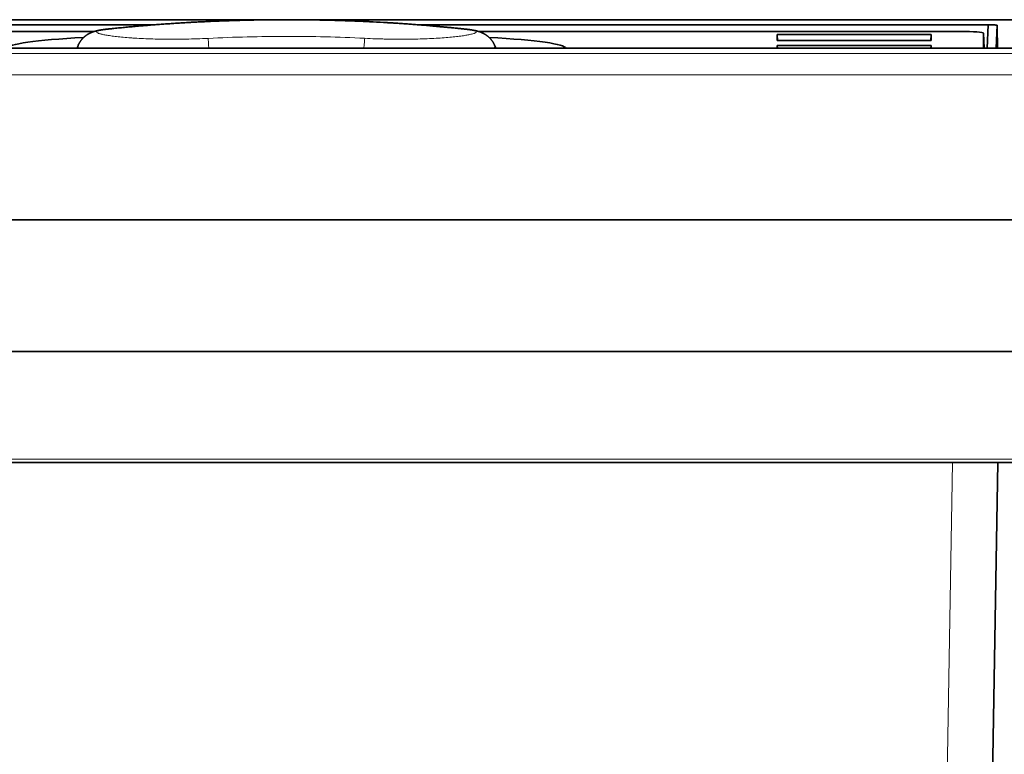
# Model space of a CAD drawing. Units: millimetres. Extents: x 10 to 416, y 5 to 293.
# Drawn here: x 186 to 207, y 254 to 270 of the extents above; entities that cross this region are included whole.
import ezdxf

# ---------------------------------------------------------------- set-up
doc = ezdxf.new("R2010")
doc.units = ezdxf.units.MM
doc.layers.add('1', color=7, linetype='Continuous', true_color=0xffffff)

msp = doc.modelspace()

# ---------------------------------------------------------------- linework, layer by layer
at = {"layer": '1', "color": 18, "linetype": 'Continuous', "lineweight": 35}
for p, q in [((190.784, 270.196), (172.053, 270.196)), ((214.691, 270.196), (192.053, 270.196)), ((188.499, 270.089), (174.325, 270.089)), ((175.644, 269.941), (187.174, 269.941)), ((206.859, 270.089), (194.325, 270.089)), ((195.645, 269.941), (206.259, 269.941)), ((206.776, 269.571), (206.759, 269.906)), ((206.759, 269.906), (206.759, 269.571)), ((206.841, 269.571), (206.859, 270.089)), ((207.059, 270.078), (207.041, 269.571)), ((202.224, 269.746), (202.217, 269.878)), ((202.217, 269.746), (202.217, 269.878)), ((202.217, 269.878), (205.605, 269.878)), ((205.605, 269.746), (202.217, 269.746)), ((205.598, 269.746), (205.605, 269.878)), ((205.605, 269.878), (205.605, 269.746)), ((104.589, 269.571), (218.231, 269.571)), ((186.817, 269.612), (186.802, 269.571)), ((196.019, 269.571), (196.005, 269.612)), ((196.005, 269.612), (196.005, 269.612)), ((202.22, 269.571), (202.217, 269.634)), ((202.217, 269.571), (202.217, 269.634)), ((202.217, 269.634), (205.605, 269.634)), ((205.601, 269.571), (205.605, 269.634)), ((205.605, 269.634), (205.605, 269.571)), ((207.076, 260.446), (206.91, 250.922))]:
    msp.add_line(p, q, dxfattribs=at)
at = {"layer": '1', "color": 8, "linetype": 'Continuous', "lineweight": 18}
for p, q in [((206.776, 269.571), (206.759, 269.906)), ((103.726, 269.459), (219.093, 269.459)), ((219.093, 268.987), (103.726, 268.987)), ((205.91, 250.922), (206.077, 260.446))]:
    msp.add_line(p, q, dxfattribs=at)
at = {"layer": '1', "color": 18, "linetype": 'Continuous', "lineweight": 35}
for centre, major_axis, ratio, start_param, end_param in [((206.258, 269.906), (0.501, 0), 0.069756, 6.283172, 7.851229), ((187.526, -286.824), (19.475, 557.684), 0.002878, 6.215286, 6.230312), ((189.711, 269.568), (4.452, 0), 0.069756, 2.24025, 3.129469), ((193.111, 269.568), (4.452, 0), 0.069756, 0.012125, 0.901392)]:
    msp.add_ellipse(centre, major_axis=major_axis, ratio=ratio, start_param=start_param, end_param=end_param, dxfattribs=at)
at = {"layer": '1', "color": 8, "linetype": 'Continuous', "lineweight": 18}
for centre, major_axis, ratio, start_param, end_param in [((189.711, 269.302), (0.025, -0.499), 0.014287, 2.140124, 2.935164), ((193.111, 269.303), (-0.025, -0.499), 0.014242, 3.348, 4.144834)]:
    msp.add_ellipse(centre, major_axis=major_axis, ratio=ratio, start_param=start_param, end_param=end_param, dxfattribs=at)
at = {"layer": '1', "color": 18, "linetype": 'Continuous', "lineweight": 35}
for points, knots in [([(195.331, 269.996), (195.302, 269.999), (195.24, 270.005), (195.148, 270.015), (195.055, 270.024), (194.967, 270.032), (194.882, 270.04), (194.8, 270.048), (194.72, 270.055), (194.643, 270.062), (194.567, 270.069), (194.494, 270.075), (194.424, 270.081), (194.355, 270.086), (194.289, 270.092), (194.226, 270.096), (194.165, 270.101), (194.107, 270.105), (194.05, 270.109), (193.996, 270.113), (193.943, 270.117), (193.892, 270.12), (193.844, 270.123), (193.798, 270.126), (193.755, 270.129), (193.712, 270.132), (193.669, 270.134), (193.539, 270.142), (193.39, 270.15), (193.223, 270.159), (193.124, 270.163), (193.025, 270.168), (192.926, 270.172), (192.827, 270.176), (192.728, 270.179), (192.628, 270.182), (192.527, 270.186), (192.426, 270.188), (192.326, 270.191), (192.229, 270.193), (192.141, 270.195), (192.06, 270.196), (191.988, 270.197), (191.917, 270.198), (191.847, 270.199), (191.788, 270.2), (191.739, 270.2), (191.697, 270.201), (191.653, 270.201), (191.607, 270.201), (191.558, 270.201), (191.507, 270.202), (191.453, 270.202), (191.397, 270.202), (191.338, 270.202), (191.277, 270.201), (191.214, 270.201), (191.148, 270.201), (191.079, 270.2), (191.011, 270.2), (190.941, 270.199), (190.872, 270.198), (190.801, 270.197), (190.728, 270.195), (190.652, 270.194), (190.572, 270.192), (190.488, 270.19), (190.399, 270.188), (190.307, 270.185), (190.214, 270.183), (190.118, 270.179), (190.02, 270.176), (189.921, 270.172), (189.819, 270.168), (189.714, 270.163), (189.606, 270.158), (189.495, 270.153), (189.382, 270.147), (189.266, 270.14), (189.148, 270.133), (189.027, 270.126), (188.904, 270.118), (188.779, 270.109), (188.651, 270.1), (188.521, 270.09), (188.388, 270.08), (188.253, 270.069), (188.116, 270.057), (187.98, 270.045), (187.846, 270.032), (187.713, 270.019), (187.595, 270.007), (187.521, 270), (187.491, 269.996)], [0, 0, 0, 0, 0.011148, 0.023533, 0.035597, 0.046675, 0.057465, 0.067965, 0.078175, 0.088095, 0.097723, 0.10706, 0.116105, 0.124858, 0.133319, 0.141345, 0.149089, 0.156552, 0.163733, 0.170756, 0.177487, 0.183927, 0.190074, 0.19593, 0.201421, 0.206863, 0.212305, 0.217746, 0.25661, 0.269227, 0.281843, 0.294459, 0.307075, 0.31969, 0.332279, 0.344641, 0.357932, 0.3709, 0.383545, 0.395868, 0.407867, 0.41735, 0.42662, 0.435679, 0.444526, 0.453162, 0.458127, 0.463406, 0.468996, 0.4749, 0.481115, 0.487643, 0.494484, 0.501637, 0.509103, 0.516881, 0.524972, 0.533375, 0.54209, 0.551118, 0.559668, 0.568481, 0.577556, 0.586894, 0.596494, 0.606357, 0.617391, 0.628735, 0.640391, 0.652357, 0.664634, 0.676994, 0.689653, 0.702612, 0.71587, 0.729706, 0.743854, 0.758313, 0.773083, 0.788164, 0.803555, 0.819257, 0.835269, 0.851591, 0.868223, 0.885165, 0.902416, 0.919976, 0.937845, 0.954496, 0.971406, 0.988574, 1, 1, 1, 1]), ([(187.479, 269.995), (187.474, 269.995), (187.462, 269.993), (187.443, 269.991), (187.421, 269.989), (187.399, 269.986), (187.377, 269.983), (187.354, 269.98), (187.33, 269.976), (187.304, 269.972), (187.279, 269.967), (187.257, 269.962), (187.238, 269.958), (187.222, 269.954), (187.207, 269.95), (187.194, 269.946), (187.181, 269.943), (187.169, 269.939), (187.157, 269.935), (187.146, 269.931), (187.134, 269.927), (187.124, 269.922), (187.113, 269.918), (187.102, 269.913), (187.091, 269.908), (187.08, 269.903), (187.069, 269.897), (187.058, 269.891), (187.046, 269.884), (187.034, 269.877), (187.022, 269.87), (187.01, 269.861), (186.998, 269.853), (186.986, 269.844), (186.974, 269.834), (186.962, 269.824), (186.95, 269.813), (186.938, 269.802), (186.927, 269.79), (186.915, 269.778), (186.904, 269.765), (186.893, 269.751), (186.883, 269.737), (186.873, 269.723), (186.863, 269.708), (186.854, 269.692), (186.845, 269.677), (186.837, 269.66), (186.829, 269.644), (186.823, 269.628), (186.819, 269.617), (186.817, 269.612)], [0, 0, 0, 0, 0.021796, 0.056118, 0.091213, 0.127302, 0.1647, 0.203875, 0.245555, 0.290902, 0.341417, 0.380323, 0.412026, 0.440699, 0.465864, 0.488571, 0.509347, 0.528572, 0.546526, 0.563428, 0.57945, 0.594733, 0.609393, 0.623531, 0.637232, 0.652101, 0.665235, 0.679542, 0.693635, 0.707549, 0.721342, 0.735062, 0.748754, 0.76245, 0.77617, 0.789934, 0.803758, 0.817649, 0.831611, 0.845641, 0.859731, 0.873873, 0.888054, 0.902264, 0.916491, 0.930723, 0.944953, 0.95917, 0.973371, 0.987548, 1, 1, 1, 1]), ([(187.503, 269.998), (187.497, 269.997), (187.492, 269.997), (187.484, 269.996), (187.481, 269.995), (187.479, 269.995)], [0, 0, 0, 0, 0.687356, 0.687356, 1, 1, 1, 1]), ([(196.005, 269.612), (196.003, 269.615), (196, 269.624), (195.995, 269.637), (195.988, 269.653), (195.98, 269.668), (195.972, 269.684), (195.964, 269.698), (195.955, 269.713), (195.946, 269.727), (195.936, 269.74), (195.926, 269.753), (195.916, 269.766), (195.905, 269.778), (195.895, 269.79), (195.884, 269.801), (195.873, 269.811), (195.862, 269.821), (195.851, 269.831), (195.84, 269.84), (195.828, 269.849), (195.817, 269.857), (195.806, 269.865), (195.795, 269.872), (195.784, 269.879), (195.773, 269.885), (195.762, 269.892), (195.751, 269.897), (195.74, 269.903), (195.73, 269.908), (195.719, 269.913), (195.708, 269.918), (195.697, 269.922), (195.686, 269.927), (195.675, 269.931), (195.664, 269.935), (195.653, 269.938), (195.641, 269.942), (195.628, 269.946), (195.615, 269.95), (195.601, 269.953), (195.586, 269.957), (195.57, 269.961), (195.551, 269.965), (195.528, 269.969), (195.504, 269.973), (195.479, 269.977), (195.455, 269.981), (195.432, 269.984), (195.409, 269.987), (195.385, 269.99), (195.364, 269.992), (195.351, 269.994), (195.345, 269.994)], [0, 0, 0, 0, 0.007542, 0.021184, 0.034798, 0.048383, 0.061936, 0.075455, 0.088936, 0.102378, 0.115775, 0.129122, 0.142416, 0.155651, 0.168824, 0.181931, 0.194971, 0.207944, 0.220855, 0.23371, 0.246522, 0.259307, 0.272084, 0.284877, 0.297708, 0.310614, 0.323631, 0.336805, 0.350184, 0.363823, 0.377784, 0.392136, 0.406955, 0.422331, 0.438364, 0.455173, 0.472901, 0.491718, 0.51184, 0.53354, 0.557183, 0.58327, 0.612513, 0.645684, 0.686727, 0.735357, 0.779908, 0.820581, 0.858662, 0.898916, 0.937083, 0.97375, 1, 1, 1, 1]), ([(206.859, 270.089), (206.873, 270.089), (206.886, 270.089), (206.905, 270.088), (206.911, 270.088), (206.924, 270.088), (206.93, 270.088), (206.948, 270.088), (206.959, 270.087), (206.981, 270.086), (206.991, 270.086), (207.01, 270.085), (207.018, 270.085), (207.029, 270.084), (207.032, 270.083), (207.038, 270.083), (207.044, 270.082), (207.048, 270.081), (207.052, 270.081), (207.054, 270.08), (207.058, 270.079), (207.059, 270.079), (207.059, 270.078)], [0, 0, 0, 0, 0.125, 0.125, 0.1875, 0.1875, 0.25, 0.25, 0.375, 0.375, 0.5, 0.5, 0.625, 0.625, 0.6875, 0.6875, 0.75, 0.8125, 0.8125, 0.875, 0.875, 1, 1, 1, 1]), ([(217.895, 265.797), (217.89, 265.797), (217.845, 265.797), (217.761, 265.797), (217.643, 265.797), (217.521, 265.797), (217.394, 265.797), (217.263, 265.797), (217.134, 265.797), (217.015, 265.797), (216.903, 265.797), (216.801, 265.797), (216.7, 265.797), (216.601, 265.797), (216.504, 265.797), (216.404, 265.797), (216.3, 265.797), (216.193, 265.797), (216.089, 265.797), (215.991, 265.797), (215.899, 265.797), (215.813, 265.797), (215.729, 265.797), (215.647, 265.797), (215.567, 265.797), (215.49, 265.797), (215.414, 265.797), (215.341, 265.797), (215.271, 265.797), (215.203, 265.797), (215.137, 265.797), (215.073, 265.797), (215.011, 265.797), (214.953, 265.797), (214.897, 265.797), (214.844, 265.797), (214.794, 265.797), (214.745, 265.797), (214.698, 265.797), (214.653, 265.797), (214.609, 265.797), (214.568, 265.797), (214.528, 265.797), (214.477, 265.797), (214.415, 265.797), (214.342, 265.797), (214.271, 265.797), (214.202, 265.797), (214.136, 265.797), (214.072, 265.797), (214.01, 265.797), (213.951, 265.797), (213.894, 265.797), (213.844, 265.797), (213.8, 265.797), (213.762, 265.797), (213.725, 265.797), (213.69, 265.797), (213.655, 265.797), (213.614, 265.797), (213.565, 265.796), (213.508, 265.796), (213.448, 265.796), (213.384, 265.796), (213.317, 265.796), (213.247, 265.796), (213.175, 265.796), (213.102, 265.796), (213.027, 265.796), (212.951, 265.796), (212.873, 265.796), (212.793, 265.796), (212.711, 265.796), (212.628, 265.796), (212.545, 265.796), (212.462, 265.796), (212.376, 265.796), (212.289, 265.796), (212.197, 265.796), (212.099, 265.796), (211.995, 265.796), (211.889, 265.796), (211.781, 265.796), (211.67, 265.796), (211.557, 265.796), (211.442, 265.796), (211.324, 265.796), (211.204, 265.796), (211.082, 265.796), (210.958, 265.796), (210.831, 265.796), (210.702, 265.796), (210.57, 265.796), (210.436, 265.796), (210.298, 265.796), (210.155, 265.796), (210.007, 265.796), (209.857, 265.796), (209.704, 265.796), (209.549, 265.796), (209.394, 265.796), (209.238, 265.796), (209.083, 265.796), (208.925, 265.796), (208.765, 265.796), (208.603, 265.796), (208.438, 265.796), (208.271, 265.796), (208.099, 265.796), (207.922, 265.796), (207.74, 265.796), (207.555, 265.796), (207.368, 265.796), (207.178, 265.796), (206.951, 265.796), (206.688, 265.796), (206.39, 265.796), (206.093, 265.796), (205.797, 265.796), (205.502, 265.796), (205.209, 265.796), (204.869, 265.796), (204.483, 265.796), (204.052, 265.796), (203.624, 265.796), (203.197, 265.796), (202.773, 265.796), (202.359, 265.796), (201.955, 265.796), (201.562, 265.796), (201.17, 265.796), (200.78, 265.796), (200.392, 265.796), (200.006, 265.796), (199.622, 265.796), (199.24, 265.796), (198.861, 265.796), (198.485, 265.796), (198.113, 265.796), (197.746, 265.796), (197.38, 265.796), (197.007, 265.796), (196.626, 265.796), (196.238, 265.796), (195.852, 265.796), (195.468, 265.796), (195.087, 265.796), (194.715, 265.796), (194.352, 265.796), (193.998, 265.796), (193.646, 265.796), (193.297, 265.796), (192.949, 265.796), (192.603, 265.796), (192.259, 265.796), (191.917, 265.796), (191.577, 265.796), (190.904, 265.796), (188.538, 265.796), (178.948, 265.796), (164.057, 265.796), (150.343, 265.796), (143.332, 265.796), (141.436, 265.796), (139.54, 265.796), (138.053, 265.796), (136.974, 265.796), (136.303, 265.796), (135.629, 265.796), (134.954, 265.796), (134.28, 265.796), (133.608, 265.796), (132.938, 265.796), (132.266, 265.796), (131.58, 265.796), (130.88, 265.796), (130.166, 265.796), (129.45, 265.796), (128.732, 265.796), (128.011, 265.796), (127.288, 265.796), (126.583, 265.796), (125.895, 265.796), (125.226, 265.796), (124.555, 265.796), (123.882, 265.796), (123.208, 265.796), (122.156, 265.796), (120.724, 265.796), (118.913, 265.796), (117.1, 265.796), (115.431, 265.796), (113.908, 265.796), (112.529, 265.796), (111.574, 265.796), (111.043, 265.796), (110.938, 265.796), (110.835, 265.796), (110.734, 265.796), (110.635, 265.796), (110.54, 265.796), (110.448, 265.796), (110.361, 265.796), (110.275, 265.796), (110.19, 265.796), (110.105, 265.796), (110.018, 265.796), (109.931, 265.796), (109.845, 265.796), (109.762, 265.796), (109.681, 265.796), (109.603, 265.796), (109.526, 265.796), (109.454, 265.796), (109.384, 265.796), (109.318, 265.796), (109.253, 265.796), (109.191, 265.796), (109.131, 265.796), (109.074, 265.796), (109.019, 265.796), (108.968, 265.796), (108.919, 265.796), (108.871, 265.796), (108.824, 265.796), (108.776, 265.796), (108.73, 265.796), (108.685, 265.796), (108.643, 265.796), (108.603, 265.796), (108.565, 265.796), (108.529, 265.796), (108.496, 265.796), (108.464, 265.796), (108.435, 265.797), (108.408, 265.797), (108.383, 265.797), (108.361, 265.797), (108.341, 265.797), (108.324, 265.797), (108.309, 265.797), (108.297, 265.797), (108.287, 265.797), (108.28, 265.797), (108.275, 265.797), (108.271, 265.797), (108.268, 265.797), (108.263, 265.797), (108.257, 265.797), (108.249, 265.797), (108.238, 265.797), (108.224, 265.797), (108.206, 265.797), (108.186, 265.797), (108.163, 265.797), (108.137, 265.797), (108.109, 265.797), (108.078, 265.797), (108.045, 265.797), (108.011, 265.797), (107.975, 265.797), (107.937, 265.797), (107.898, 265.797), (107.857, 265.797), (107.813, 265.797), (107.767, 265.797), (107.717, 265.797), (107.664, 265.797), (107.606, 265.797), (107.545, 265.797), (107.482, 265.797), (107.416, 265.797), (107.348, 265.797), (107.277, 265.797), (107.205, 265.797), (107.131, 265.797), (107.056, 265.797), (106.98, 265.797), (106.903, 265.797), (106.824, 265.797), (106.735, 265.797), (106.636, 265.797), (106.527, 265.797), (106.415, 265.797), (106.3, 265.797), (106.182, 265.797), (106.062, 265.797), (105.942, 265.797), (105.824, 265.797), (105.706, 265.797), (105.587, 265.797), (105.465, 265.797), (105.341, 265.797), (105.216, 265.797), (105.09, 265.797), (104.964, 265.797), (104.866, 265.797), (104.812, 265.797), (104.799, 265.797)], [0, 0, 0, 0, 0.000135, 0.001189, 0.002227, 0.00325, 0.004433, 0.005594, 0.006731, 0.007845, 0.008771, 0.009679, 0.010571, 0.011445, 0.012303, 0.013143, 0.014111, 0.015055, 0.015976, 0.016873, 0.017653, 0.018415, 0.019158, 0.019881, 0.020586, 0.021272, 0.021939, 0.022587, 0.023207, 0.023808, 0.024392, 0.024956, 0.025503, 0.026031, 0.026512, 0.026976, 0.027425, 0.027857, 0.028273, 0.028672, 0.029055, 0.029422, 0.029773, 0.030117, 0.030777, 0.031418, 0.032047, 0.032655, 0.033242, 0.033809, 0.034355, 0.03488, 0.035384, 0.035868, 0.036215, 0.036551, 0.036875, 0.037188, 0.037489, 0.037789, 0.038276, 0.038779, 0.0393, 0.039877, 0.040474, 0.041091, 0.041728, 0.042384, 0.043037, 0.043709, 0.044399, 0.045108, 0.045835, 0.046581, 0.047301, 0.048037, 0.04879, 0.04956, 0.050345, 0.051242, 0.052159, 0.053096, 0.054054, 0.055033, 0.056032, 0.057051, 0.058091, 0.059151, 0.060232, 0.061333, 0.062455, 0.063598, 0.06476, 0.065944, 0.067147, 0.068431, 0.069736, 0.071064, 0.072415, 0.073788, 0.075183, 0.076536, 0.07791, 0.079304, 0.080719, 0.082154, 0.083609, 0.085085, 0.086582, 0.088171, 0.089784, 0.091418, 0.093075, 0.094755, 0.096457, 0.099095, 0.10173, 0.104355, 0.106971, 0.109579, 0.112177, 0.114767, 0.118596, 0.122405, 0.126194, 0.129964, 0.133714, 0.137445, 0.140944, 0.144426, 0.14789, 0.151337, 0.154767, 0.158178, 0.161573, 0.16495, 0.168309, 0.171651, 0.174917, 0.178165, 0.181397, 0.184611, 0.188064, 0.191497, 0.19491, 0.198304, 0.201678, 0.205032, 0.208177, 0.211304, 0.214414, 0.217506, 0.220581, 0.223638, 0.226678, 0.2297, 0.232709, 0.235716, 0.247532, 0.295484, 0.490096, 0.642519, 0.659286, 0.676052, 0.692819, 0.709586, 0.715501, 0.721436, 0.72739, 0.733364, 0.739357, 0.745262, 0.751185, 0.757128, 0.763089, 0.76938, 0.775691, 0.782023, 0.788376, 0.794749, 0.801143, 0.807559, 0.813457, 0.819373, 0.825307, 0.831258, 0.83722, 0.843186, 0.859178, 0.875192, 0.891225, 0.907279, 0.919455, 0.931642, 0.943841, 0.944789, 0.945718, 0.94663, 0.947523, 0.948399, 0.949257, 0.950049, 0.950826, 0.951586, 0.952331, 0.953059, 0.953854, 0.954628, 0.955383, 0.956118, 0.956833, 0.957528, 0.958203, 0.958858, 0.959463, 0.96005, 0.960618, 0.961169, 0.961702, 0.962217, 0.962686, 0.963139, 0.963576, 0.963997, 0.964403, 0.964836, 0.96525, 0.965644, 0.966018, 0.966373, 0.966707, 0.967022, 0.967316, 0.967596, 0.967855, 0.968094, 0.968312, 0.96851, 0.968684, 0.968838, 0.968972, 0.969087, 0.969161, 0.969223, 0.969275, 0.969296, 0.969327, 0.96937, 0.969426, 0.969496, 0.969579, 0.969712, 0.969868, 0.970048, 0.970253, 0.970481, 0.970728, 0.970999, 0.971293, 0.97161, 0.971919, 0.972247, 0.972595, 0.972962, 0.973348, 0.973753, 0.974178, 0.974667, 0.97518, 0.975715, 0.976275, 0.976857, 0.977463, 0.978086, 0.978724, 0.979376, 0.980044, 0.980713, 0.981396, 0.982094, 0.982805, 0.98375, 0.984719, 0.985711, 0.986727, 0.987767, 0.988831, 0.989918, 0.990936, 0.991974, 0.993031, 0.994109, 0.995206, 0.996322, 0.997424, 0.998544, 0.99968, 1, 1, 1, 1]), ([(102.408, 262.896), (102.407, 262.896), (102.405, 262.896), (102.439, 262.896), (102.59, 262.896), (102.929, 262.896), (103.264, 262.896), (103.617, 262.896), (104.426, 262.896), (105.695, 262.896), (124.828, 262.896), (161.41, 262.896), (197.991, 262.896), (217.124, 262.896), (218.393, 262.896), (219.202, 262.896), (219.556, 262.896), (219.891, 262.896), (220.23, 262.896), (220.38, 262.896), (220.414, 262.896), (220.413, 262.896), (220.412, 262.896)], [0, 0, 0, 0, 0.0022, 0.005634, 0.0125, 0.019366, 0.026232, 0.029665, 0.033099, 0.046831, 0.060564, 0.500003, 0.939443, 0.953176, 0.966908, 0.970341, 0.973774, 0.980641, 0.987507, 0.994373, 0.997806, 1, 1, 1, 1]), ([(101.576, 260.525), (101.578, 260.52), (101.582, 260.513), (101.589, 260.502), (101.597, 260.493), (101.604, 260.486), (101.61, 260.48), (101.616, 260.476), (101.622, 260.472), (101.629, 260.467), (101.637, 260.462), (101.647, 260.458), (101.655, 260.455), (101.664, 260.452), (101.671, 260.45), (101.679, 260.448), (101.684, 260.448), (101.687, 260.447), (101.689, 260.447), (101.69, 260.447), (101.69, 260.447), (101.691, 260.447), (101.691, 260.447), (101.692, 260.447), (101.693, 260.447), (101.693, 260.447), (101.694, 260.447), (101.695, 260.447), (101.695, 260.447), (101.696, 260.446), (101.697, 260.446), (101.698, 260.446), (101.699, 260.446), (101.7, 260.446), (101.702, 260.446), (101.704, 260.446), (101.707, 260.446), (101.71, 260.446), (101.715, 260.446), (101.72, 260.446), (101.727, 260.446), (101.736, 260.446), (101.748, 260.446), (101.763, 260.446), (101.781, 260.446), (101.801, 260.446), (101.823, 260.446), (101.848, 260.446), (101.875, 260.446), (101.904, 260.446), (101.935, 260.446), (101.969, 260.446), (102.005, 260.446), (102.043, 260.446), (102.083, 260.446), (102.126, 260.446), (102.17, 260.446), (102.217, 260.446), (102.263, 260.446), (102.31, 260.446), (102.355, 260.446), (102.402, 260.446), (102.451, 260.446), (102.5, 260.446), (102.552, 260.446), (102.604, 260.446), (102.656, 260.446), (102.707, 260.446), (102.757, 260.446), (102.808, 260.446), (102.859, 260.446), (102.912, 260.446), (102.965, 260.446), (103.018, 260.446), (103.073, 260.446), (103.128, 260.446), (103.183, 260.446), (103.239, 260.446), (103.296, 260.446), (103.354, 260.446), (103.413, 260.446), (103.476, 260.446), (103.544, 260.446), (103.618, 260.446), (103.692, 260.446), (103.78, 260.446), (103.88, 260.446), (103.992, 260.446), (104.105, 260.446), (104.219, 260.446), (104.364, 260.446), (104.539, 260.446), (104.743, 260.446), (104.946, 260.446), (105.148, 260.446), (105.366, 260.446), (105.601, 260.446), (105.852, 260.446), (106.101, 260.446), (106.347, 260.446), (106.59, 260.446), (106.831, 260.447), (107.069, 260.447), (107.305, 260.447), (107.538, 260.447), (107.769, 260.447), (107.997, 260.447), (108.223, 260.447), (108.446, 260.447), (108.66, 260.447), (108.867, 260.447), (109.064, 260.447), (109.26, 260.447), (109.454, 260.447), (109.645, 260.447), (109.84, 260.447), (110.039, 260.447), (110.24, 260.447), (110.439, 260.447), (110.636, 260.447), (110.83, 260.447), (111.022, 260.447), (111.206, 260.447), (111.382, 260.447), (111.551, 260.447), (111.718, 260.447), (111.882, 260.447), (112.045, 260.446), (112.205, 260.446), (112.364, 260.446), (112.521, 260.446), (112.677, 260.446), (112.835, 260.446), (112.993, 260.446), (113.181, 260.446), (113.401, 260.446), (113.653, 260.446), (113.926, 260.446), (114.222, 260.446), (114.54, 260.446), (114.86, 260.446), (115.183, 260.446), (115.507, 260.446), (115.834, 260.446), (116.174, 260.446), (116.528, 260.446), (116.895, 260.446), (117.265, 260.446), (117.638, 260.446), (118.013, 260.446), (118.391, 260.446), (118.772, 260.446), (119.156, 260.446), (119.542, 260.446), (119.929, 260.446), (120.315, 260.446), (120.703, 260.446), (121.092, 260.446), (121.46, 260.446), (121.804, 260.446), (122.126, 260.446), (122.449, 260.446), (122.774, 260.446), (123.1, 260.446), (123.429, 260.446), (123.758, 260.446), (124.209, 260.446), (124.78, 260.446), (125.47, 260.446), (126.174, 260.446), (126.892, 260.446), (127.625, 260.446), (128.354, 260.446), (129.082, 260.446), (129.807, 260.446), (130.529, 260.446), (131.25, 260.446), (131.968, 260.446), (132.683, 260.446), (133.392, 260.446), (134.094, 260.446), (134.79, 260.446), (135.483, 260.446), (136.157, 260.446), (136.812, 260.446), (137.447, 260.446), (138.082, 260.446), (138.715, 260.446), (139.349, 260.446), (139.982, 260.446), (141.566, 260.446), (145.013, 260.446), (151.953, 260.446), (167.85, 260.446), (181.822, 260.446), (192.24, 260.446), (192.688, 260.446), (193.139, 260.446), (193.593, 260.446), (194.049, 260.446), (194.499, 260.446), (194.943, 260.446), (195.381, 260.446), (195.821, 260.446), (196.264, 260.446), (196.709, 260.446), (197.156, 260.446), (197.606, 260.446), (198.058, 260.446), (198.513, 260.446), (198.967, 260.446), (199.421, 260.446), (199.875, 260.446), (200.331, 260.446), (200.792, 260.446), (201.258, 260.446), (201.729, 260.446), (202.203, 260.446), (202.679, 260.446), (203.154, 260.446), (203.63, 260.446), (204.104, 260.446), (204.581, 260.446), (205.02, 260.446), (205.419, 260.446), (205.78, 260.446), (206.092, 260.446), (206.356, 260.446), (206.57, 260.446), (206.783, 260.446), (207.008, 260.446), (207.245, 260.446), (207.493, 260.446), (207.739, 260.446), (207.982, 260.446), (208.223, 260.446), (208.464, 260.446), (208.706, 260.446), (208.947, 260.446), (209.186, 260.446), (209.422, 260.446), (209.656, 260.446), (209.883, 260.446), (210.104, 260.446), (210.318, 260.446), (210.529, 260.446), (210.739, 260.446), (210.946, 260.446), (211.151, 260.446), (211.354, 260.446), (211.555, 260.446), (211.754, 260.446), (211.949, 260.446), (212.141, 260.446), (212.33, 260.446), (212.516, 260.446), (212.702, 260.446), (212.887, 260.446), (213.07, 260.446), (213.252, 260.446), (213.431, 260.446), (213.607, 260.446), (213.78, 260.446), (213.949, 260.446), (214.117, 260.446), (214.284, 260.446), (214.449, 260.446), (214.614, 260.446), (214.776, 260.446), (214.936, 260.446), (215.094, 260.446), (215.25, 260.446), (215.38, 260.446), (215.486, 260.446), (215.569, 260.446), (215.654, 260.446), (215.741, 260.446), (215.83, 260.446), (215.926, 260.446), (216.03, 260.446), (216.143, 260.446), (216.258, 260.446), (216.371, 260.446), (216.483, 260.446), (216.593, 260.446), (216.705, 260.446), (216.819, 260.446), (216.935, 260.446), (217.054, 260.446), (217.175, 260.446), (217.298, 260.446), (217.423, 260.446), (217.55, 260.446), (217.679, 260.446), (217.811, 260.446), (217.945, 260.446), (218.08, 260.446), (218.218, 260.446), (218.352, 260.446), (218.483, 260.446), (218.609, 260.446), (218.737, 260.446), (218.85, 260.446), (218.948, 260.446), (219.03, 260.446), (219.112, 260.446), (219.193, 260.446), (219.268, 260.446), (219.338, 260.446), (219.402, 260.446), (219.466, 260.446), (219.53, 260.446), (219.592, 260.446), (219.654, 260.446), (219.715, 260.446), (219.776, 260.446), (219.837, 260.446), (219.897, 260.446), (219.958, 260.446), (220.017, 260.446), (220.076, 260.446), (220.134, 260.446), (220.191, 260.446), (220.247, 260.446), (220.302, 260.446), (220.355, 260.446), (220.407, 260.446), (220.458, 260.446), (220.506, 260.446), (220.551, 260.446), (220.595, 260.446), (220.636, 260.446), (220.674, 260.446), (220.711, 260.446), (220.745, 260.446), (220.778, 260.446), (220.81, 260.446), (220.839, 260.446), (220.866, 260.446), (220.891, 260.446), (220.915, 260.446), (220.937, 260.446), (220.957, 260.446), (220.976, 260.446), (220.994, 260.446), (221.012, 260.446), (221.028, 260.446), (221.042, 260.446), (221.054, 260.446), (221.065, 260.446), (221.075, 260.446), (221.083, 260.446), (221.091, 260.446), (221.097, 260.446), (221.103, 260.446), (221.108, 260.446), (221.112, 260.446), (221.115, 260.446), (221.117, 260.446), (221.119, 260.446), (221.12, 260.446), (221.121, 260.446), (221.122, 260.446), (221.122, 260.446), (221.122, 260.446), (221.122, 260.446), (221.122, 260.446), (221.123, 260.446), (221.124, 260.447), (221.126, 260.447), (221.128, 260.447), (221.131, 260.447), (221.134, 260.447), (221.137, 260.448), (221.142, 260.449), (221.145, 260.449), (221.147, 260.45), (221.149, 260.45), (221.151, 260.451), (221.155, 260.452), (221.16, 260.453), (221.168, 260.456), (221.178, 260.46), (221.189, 260.466), (221.2, 260.473), (221.211, 260.482), (221.22, 260.491), (221.229, 260.501), (221.237, 260.512), (221.242, 260.52), (221.244, 260.525)], [0, 0, 0, 0, 0.000115, 0.000219, 0.000313, 0.000396, 0.000467, 0.000527, 0.000583, 0.000635, 0.000731, 0.000816, 0.00089, 0.000956, 0.00103, 0.00109, 0.001137, 0.001163, 0.001184, 0.001194, 0.001222, 0.001254, 0.001313, 0.001374, 0.001442, 0.001534, 0.001637, 0.001751, 0.001928, 0.002126, 0.002345, 0.002585, 0.002844, 0.003118, 0.00341, 0.00372, 0.004047, 0.004398, 0.004765, 0.00515, 0.005552, 0.005972, 0.006529, 0.007087, 0.007645, 0.008188, 0.008733, 0.009279, 0.009826, 0.010376, 0.010927, 0.011481, 0.012037, 0.012596, 0.013158, 0.013724, 0.014291, 0.014862, 0.015435, 0.015938, 0.016442, 0.016949, 0.017456, 0.017965, 0.018475, 0.018986, 0.019498, 0.019958, 0.02042, 0.020882, 0.021347, 0.021812, 0.022272, 0.022733, 0.023196, 0.023662, 0.024127, 0.024594, 0.025065, 0.025541, 0.026022, 0.026511, 0.027097, 0.027696, 0.028308, 0.028932, 0.029838, 0.030758, 0.031684, 0.032615, 0.033551, 0.035231, 0.036902, 0.038563, 0.040212, 0.041849, 0.04392, 0.045971, 0.048001, 0.05001, 0.051999, 0.053967, 0.055915, 0.057842, 0.059748, 0.061633, 0.063498, 0.065343, 0.067166, 0.068969, 0.070604, 0.072221, 0.073821, 0.075403, 0.076968, 0.078516, 0.080184, 0.081832, 0.08346, 0.085066, 0.086652, 0.088218, 0.089762, 0.09116, 0.09254, 0.093903, 0.095249, 0.096577, 0.097888, 0.099182, 0.100461, 0.101741, 0.103026, 0.104316, 0.105611, 0.107655, 0.109711, 0.111779, 0.114359, 0.116957, 0.119574, 0.122209, 0.124862, 0.127533, 0.130223, 0.133203, 0.136204, 0.139228, 0.142274, 0.145342, 0.148432, 0.151544, 0.154679, 0.157835, 0.161013, 0.164156, 0.167321, 0.170507, 0.173714, 0.176327, 0.178954, 0.181595, 0.18425, 0.186919, 0.189602, 0.192298, 0.195003, 0.200658, 0.206296, 0.211917, 0.217921, 0.223904, 0.229869, 0.235813, 0.241739, 0.247644, 0.25353, 0.259396, 0.265243, 0.27107, 0.276774, 0.282459, 0.288126, 0.293773, 0.298983, 0.304177, 0.309357, 0.314535, 0.319713, 0.324891, 0.330069, 0.358547, 0.409401, 0.500212, 0.748311, 0.751952, 0.755616, 0.759302, 0.76301, 0.76674, 0.770492, 0.77405, 0.777628, 0.781225, 0.784842, 0.788479, 0.792135, 0.795811, 0.799507, 0.803222, 0.806957, 0.810645, 0.814351, 0.818077, 0.821821, 0.825653, 0.829505, 0.833376, 0.837267, 0.841178, 0.845038, 0.848916, 0.852814, 0.856731, 0.859668, 0.862616, 0.865574, 0.867322, 0.869074, 0.87082, 0.872552, 0.874598, 0.876625, 0.878633, 0.880622, 0.882592, 0.884543, 0.886535, 0.888507, 0.890459, 0.892391, 0.894303, 0.896195, 0.89796, 0.899708, 0.901438, 0.90315, 0.904845, 0.906521, 0.90818, 0.909821, 0.911445, 0.91305, 0.91461, 0.916152, 0.917677, 0.919186, 0.920704, 0.922204, 0.923686, 0.925151, 0.926598, 0.928002, 0.929388, 0.930758, 0.93211, 0.933472, 0.934817, 0.936143, 0.937452, 0.938743, 0.940016, 0.941271, 0.941933, 0.942611, 0.943305, 0.944016, 0.944742, 0.945485, 0.946381, 0.947299, 0.94824, 0.949204, 0.950083, 0.95098, 0.951895, 0.952828, 0.953779, 0.954748, 0.955735, 0.956739, 0.957762, 0.958802, 0.959859, 0.960934, 0.962027, 0.963136, 0.964263, 0.965407, 0.966428, 0.967461, 0.968507, 0.969566, 0.970235, 0.970906, 0.971574, 0.972236, 0.972891, 0.973423, 0.97395, 0.974474, 0.974996, 0.975517, 0.976029, 0.976543, 0.977059, 0.977576, 0.978106, 0.978637, 0.979172, 0.97971, 0.980251, 0.980785, 0.981324, 0.981865, 0.982409, 0.982957, 0.983495, 0.984024, 0.984545, 0.985057, 0.98555, 0.986035, 0.98651, 0.986976, 0.987441, 0.987897, 0.988343, 0.98878, 0.989208, 0.989619, 0.990021, 0.990415, 0.990801, 0.99123, 0.991649, 0.992056, 0.992454, 0.992841, 0.993211, 0.99357, 0.99392, 0.994261, 0.994653, 0.995033, 0.995399, 0.995752, 0.996092, 0.996418, 0.996772, 0.997107, 0.997424, 0.99772, 0.997996, 0.998251, 0.998371, 0.998484, 0.998583, 0.998649, 0.998708, 0.998759, 0.998805, 0.998847, 0.998885, 0.998922, 0.99896, 0.99897, 0.99898, 0.998997, 0.999024, 0.999075, 0.999144, 0.99923, 0.99933, 0.999442, 0.999565, 0.999665, 0.99977, 0.999882, 1, 1, 1, 1])]:
    msp.add_open_spline(points, degree=3, knots=knots, dxfattribs=at)
at = {"layer": '1', "color": 8, "linetype": 'Continuous', "lineweight": 18}
for points, knots in [([(187.479, 269.995), (187.472, 269.995), (187.449, 269.992), (187.427, 269.989), (187.382, 269.984), (187.329, 269.976), (187.291, 269.967), (187.268, 269.96), (187.262, 269.958), (187.253, 269.954), (187.25, 269.953), (187.246, 269.951), (187.235, 269.945), (187.226, 269.933), (187.238, 269.918), (187.261, 269.907), (187.284, 269.898), (187.293, 269.895), (187.312, 269.89), (187.323, 269.887), (187.357, 269.878), (187.41, 269.867), (187.478, 269.856), (187.534, 269.847), (187.553, 269.844), (187.595, 269.839), (187.616, 269.836), (187.682, 269.828), (187.777, 269.818), (187.884, 269.809), (187.969, 269.802), (188.013, 269.799), (188.058, 269.796), (188.089, 269.794), (188.104, 269.793), (188.182, 269.789), (188.312, 269.782), (188.519, 269.775), (188.666, 269.772), (188.76, 269.771), (188.779, 269.771), (188.817, 269.771), (188.874, 269.771), (188.932, 269.771), (189.048, 269.771), (189.205, 269.773), (189.364, 269.778), (189.525, 269.783), (189.606, 269.787), (189.688, 269.791)], [0, 0, 0, 0, 0.00868, 0.032859, 0.032859, 0.081216, 0.129573, 0.129573, 0.153751, 0.153751, 0.165841, 0.165841, 0.17793, 0.226287, 0.274644, 0.323001, 0.323001, 0.34718, 0.34718, 0.371358, 0.371358, 0.419715, 0.468072, 0.468072, 0.492251, 0.492251, 0.516429, 0.516429, 0.564786, 0.613143, 0.613143, 0.637322, 0.649411, 0.649411, 0.6615, 0.6615, 0.709858, 0.758215, 0.806572, 0.806572, 0.818661, 0.818661, 0.83075, 0.854929, 0.854929, 0.903286, 0.951643, 0.951643, 1, 1, 1, 1]), ([(193.133, 269.792), (193.215, 269.788), (193.297, 269.784), (193.419, 269.78), (193.46, 269.779), (193.541, 269.776), (193.581, 269.775), (193.7, 269.773), (193.857, 269.771), (194.009, 269.771), (194.122, 269.772), (194.159, 269.773), (194.214, 269.774), (194.233, 269.774), (194.269, 269.775), (194.359, 269.777), (194.445, 269.78), (194.579, 269.785), (194.643, 269.789), (194.767, 269.796), (194.826, 269.8), (194.941, 269.808), (194.994, 269.813), (195.095, 269.823), (195.189, 269.833), (195.27, 269.844), (195.326, 269.852), (195.344, 269.855), (195.378, 269.861), (195.394, 269.864), (195.439, 269.872), (195.492, 269.884), (195.529, 269.895), (195.552, 269.903), (195.559, 269.906), (195.57, 269.912), (195.575, 269.914), (195.587, 269.923), (195.594, 269.933), (195.583, 269.948), (195.56, 269.958), (195.541, 269.963), (195.537, 269.964), (195.528, 269.967), (195.523, 269.968), (195.509, 269.971), (195.498, 269.973), (195.464, 269.979), (195.42, 269.986), (195.366, 269.992), (195.343, 269.995)], [0, 0, 0, 0, 0.048399, 0.048399, 0.072599, 0.072599, 0.096798, 0.096798, 0.145198, 0.193597, 0.193597, 0.217796, 0.217796, 0.229896, 0.229896, 0.241996, 0.290395, 0.290395, 0.338794, 0.338794, 0.387194, 0.387194, 0.435593, 0.435593, 0.483992, 0.532391, 0.532391, 0.556591, 0.556591, 0.58079, 0.58079, 0.62919, 0.677589, 0.677589, 0.701788, 0.701788, 0.725988, 0.725988, 0.774387, 0.822786, 0.871186, 0.871186, 0.883285, 0.883285, 0.895385, 0.895385, 0.919585, 0.919585, 0.967984, 1, 1, 1, 1]), ([(189.688, 269.791), (189.975, 269.805), (190.262, 269.816), (190.836, 269.83), (191.124, 269.834), (191.985, 269.834), (192.56, 269.82), (193.133, 269.792)], [0, 0, 0, 0, 0.25, 0.25, 0.5, 0.5, 1, 1, 1, 1]), ([(186.867, 269.571), (186.851, 269.578), (186.838, 269.583), (186.821, 269.596), (186.815, 269.603), (186.816, 269.611), (186.817, 269.612)], [0, 0, 0, 0, 0.423761, 0.423761, 0.885124, 1, 1, 1, 1]), ([(196.005, 269.612), (196.005, 269.611), (196.005, 269.609), (196.005, 269.602), (196.001, 269.595), (195.987, 269.586), (195.981, 269.583), (195.969, 269.577), (195.963, 269.574), (195.956, 269.571)], [0, 0, 0, 0, 0.109154, 0.109154, 0.577647, 0.577647, 0.811894, 0.811894, 1, 1, 1, 1]), ([(221.244, 260.525), (221.245, 260.525), (221.246, 260.525), (221.193, 260.525), (220.928, 260.525), (220.365, 260.525), (219.757, 260.525), (219.232, 260.525), (218.391, 260.525), (217.126, 260.525), (197.991, 260.525), (161.41, 260.525), (124.828, 260.525), (105.694, 260.525), (104.428, 260.525), (103.587, 260.525), (103.062, 260.525), (102.454, 260.525), (101.891, 260.525), (101.626, 260.525), (101.573, 260.525), (101.574, 260.525), (101.575, 260.525)], [0, 0, 0, 0, 0.002399, 0.00583, 0.012694, 0.019558, 0.026421, 0.029853, 0.033285, 0.047012, 0.060739, 0.50001, 0.939281, 0.953008, 0.966735, 0.970167, 0.973599, 0.980462, 0.987326, 0.99419, 0.997621, 1, 1, 1, 1])]:
    msp.add_open_spline(points, degree=3, knots=knots, dxfattribs=at)
at = {"layer": '1', "color": 18, "linetype": 'Continuous', "lineweight": 35}
msp.add_open_spline([(195.343, 269.995), (195.339, 269.995), (195.335, 269.995), (195.331, 269.996)], degree=3, dxfattribs=at)

doc.saveas('drawing.dxf')
